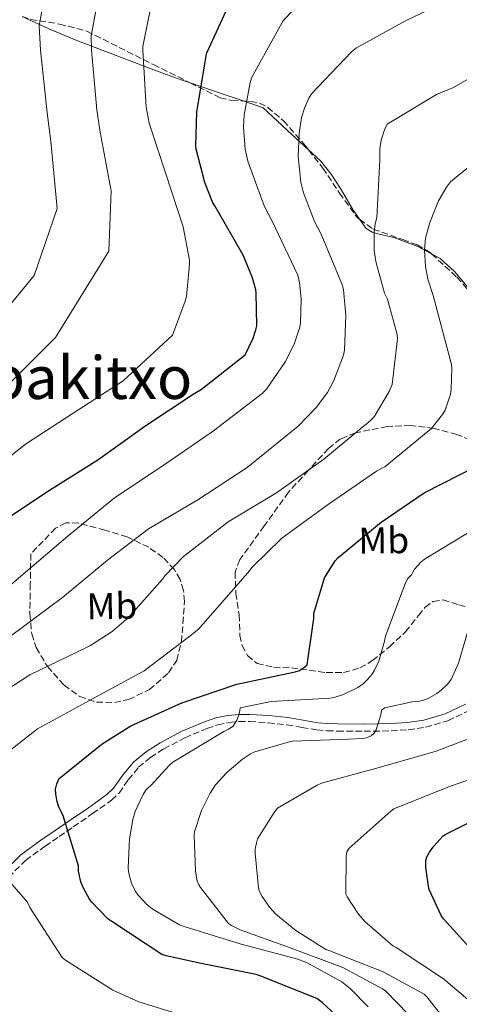
# Model space of a CAD drawing. Units: metres. Extents: x 617287 to 620727, y 4752568 to 4754940.
# Drawn here: x 617840 to 617958, y 4753160 to 4753425 of the extents above; entities that cross this region are included whole.
import ezdxf
from ezdxf.enums import TextEntityAlignment as Align

# ---------------------------------------------------------------- set-up
doc = ezdxf.new("R2010")
doc.units = ezdxf.units.M
doc.header["$MEASUREMENT"] = 0
doc.linetypes.add('DGN Style 3', pattern=[2.435890702152634, 1.739921930109024, -0.6959687720436097])
for name, color, linetype, lineweight in [('Camino', 7, 'DGN Style 3', 0), ('Curva de nivel directora', 30, 'Continuous', 30), ('Curva de nivel intermedia', 30, 'Continuous', 0), ('Etiqueta de uso rústico', 92, 'Continuous', 0), ('Línea de cambio de uso (parcela vista)', 92, 'Continuous', 0), ('Margen derecho', 7, 'Continuous', 0), ('Texto de Área (paraje) menor', 7, 'Continuous', 0), ('Zona arbolada', 92, 'DGN Style 3', 0)]:
    doc.layers.add(name, color=color, linetype=linetype, lineweight=lineweight)
doc.styles.add('Style-Arial', font='arial.ttf')

msp = doc.modelspace()

# ---------------------------------------------------------------- linework, layer by layer
at = {"layer": 'Camino', "color": 7, "linetype": 'DGN Style 3', "lineweight": 0}
msp.add_polyline3d([(617837.0599999984, 4753194.28, 655.350000000006), (617841.6999999987, 4753198.790000001, 653.8399999999967), (617846.9200000024, 4753202.66, 652.4100000000037), (617850.7199999976, 4753205.26, 651.479999999996), (617854.5300000008, 4753207.850000001, 650.550000000003), (617859.6999999986, 4753211.410000001, 649.2599999999949), (617864.8399999995, 4753215.020000001, 647.9900000000052), (617866.8500000011, 4753216.960000001, 647.6699999999983), (617869.3299999977, 4753220.550000001, 647.6799999999931), (617872.0700000003, 4753223.91, 647.6699999999983), (617875.3200000003, 4753226.550000002, 647.4499999999973), (617878.8500000018, 4753228.840000001, 647.1600000000037), (617884.5699999996, 4753231.830000001, 646.5599999999978), (617890.4999999994, 4753234.340000002, 645.8800000000048), (617893.3999999984, 4753235.310000001, 645.4900000000054), (617896.3899999991, 4753235.939999999, 645.1100000000007), (617899.1700000018, 4753236.199999999, 644.8800000000048), (617901.9600000014, 4753236.199999999, 644.7299999999959), (617906.9799999994, 4753235.890000001, 644.5200000000041), (617911.9999999995, 4753235.37, 644.3399999999967), (617916.0499999997, 4753234.640000001, 644.2599999999948), (617920.0700000008, 4753233.960000002, 644.1499999999944), (617922.8500000014, 4753233.74, 643.6300000000047), (617925.640000001, 4753233.640000002, 643), (617932.8200000003, 4753233.590000001, 642.1199999999953), (617940.0399999977, 4753233.7, 641.2100000000064), (617944.6900000013, 4753233.99, 640.5599999999978), (617949.3200000004, 4753234.660000001, 639.8600000000007), (617955.3399999997, 4753236.42, 638.7700000000042), (617961.0300000005, 4753239.140000001, 637.6900000000024)], dxfattribs=at)
at = {"layer": 'Curva de nivel directora', "color": 30, "linetype": 'Continuous', "lineweight": 30, "flags": 128}
for points, elevation in [([(617835.5699999998, 4753290.17), (617848.1499999994, 4753298.520000001), (617861.1299999991, 4753306.740000002), (617873.8099999992, 4753315.76), (617886.8000000002, 4753324.390000001), (617889.0199999998, 4753325.730000001), (617900.7399999987, 4753335.020000001), (617902.9299999992, 4753339.510000002), (617903.6600000003, 4753341.730000001), (617903.8799999993, 4753342.83), (617903.7699999998, 4753351.61), (617903.649999999, 4753352.490000002), (617902.7699999983, 4753355.700000001), (617900.209999999, 4753361.810000001), (617892.5800000003, 4753375.08), (617892.0899999986, 4753375.92), (617889.9299999995, 4753381.36), (617887.6099999994, 4753390.380000002), (617887.4799999996, 4753391.37), (617887.7799999992, 4753400.359999999), (617890.3000000004, 4753415.520000001), (617890.4999999994, 4753416.29), (617896.74, 4753430.010000002)], 675.0000000000001), ([(617927.2999999993, 4753155.12), (617921.5399999993, 4753160.560000001), (617920.0700000008, 4753161.610000002), (617905.0300000003, 4753167.630000004), (617903.7800000008, 4753168.039999999), (617888.899999999, 4753171.050000003), (617879.5299999992, 4753173.07), (617878.3400000001, 4753173.480000002), (617864.8699999986, 4753182.350000001), (617863.8499999993, 4753183.08), (617859.4299999981, 4753187.630000001), (617858.8899999994, 4753188.359999999), (617857.1599999995, 4753191.5), (617856.5800000007, 4753193.04), (617855.9500000002, 4753195.920000001), (617855.8799999988, 4753197.32), (617851.7900000005, 4753210.800000001), (617850.5399999989, 4753213.449999999), (617850.1499999999, 4753214.67), (617849.7999999991, 4753216.65), (617849.7699999999, 4753218), (617850.0599999982, 4753219.470000001), (617850.6999999997, 4753220.880000001), (617862.2800000003, 4753230.220000002), (617870.0299999996, 4753235.020000001), (617883.7200000001, 4753241.290000001), (617898.5700000006, 4753246.279999999), (617914.2500000005, 4753249.61), (617915.3700000002, 4753249.960000001), (617916.8099999997, 4753250.92), (617917.4800000002, 4753251.53), (617919.2399999994, 4753263.980000001), (617919.2399999994, 4753265.29), (617922.1499999996, 4753274.890000002), (617924.9999999994, 4753279.470000002), (617925.7100000002, 4753280.33), (617937.4200000003, 4753289.930000001), (617948.9400000004, 4753297.77), (617963.3999999998, 4753305.160000001)], 650.0000000000001), ([(617961.2899999998, 4753175.220000001), (617954.1500000006, 4753183.090000001), (617953.5499999993, 4753183.949999999), (617950.3499999986, 4753190.99), (617950.0899999993, 4753191.859999999), (617949.4199999988, 4753196.910000001), (617949.4500000001, 4753198.740000002), (617949.7099999993, 4753199.760000001), (617950.3799999999, 4753201.039999999), (617951.5299999987, 4753202.640000002), (617954.1199999994, 4753205.390000002), (617954.7599999986, 4753205.900000001), (617961.2599999985, 4753209.140000002)], 625.0000000000001)]:
    msp.add_lwpolyline(points, dxfattribs=dict(at, elevation=elevation))
at = {"layer": 'Curva de nivel intermedia', "color": 30, "linetype": 'Continuous', "lineweight": 0, "flags": 128}
for points, elevation in [([(617829.5599999994, 4753301.29), (617841.6500000019, 4753310.92), (617854.2600000004, 4753319.050000001), (617867.9199999997, 4753327.98), (617881.1800000009, 4753340.32), (617884.6000000008, 4753349.42), (617884.9500000017, 4753350.73), (617885.8400000012, 4753359.369999998), (617885.8099999999, 4753360.52), (617884.0900000011, 4753369.480000001), (617879.3500000003, 4753383.980000001), (617874.9300000013, 4753397.42), (617874.1300000012, 4753401.71), (617873.2700000006, 4753417.029999999), (617873.2700000006, 4753418.06), (617876.4400000002, 4753434.06), (617881.4300000012, 4753449.609999999), (617881.9800000011, 4753451.469999999), (617883.8300000018, 4753455.689999999), (617884.5400000004, 4753456.869999999), (617894.2300000021, 4753469.289999999)], 680), ([(617809.0000000002, 4753299.109999998), (617849.6900000017, 4753339.609999999), (617864.0500000005, 4753362.939999999), (617864.7400000012, 4753379.179999999), (617861.7200000014, 4753394.949999998), (617860.8200000006, 4753400.960000001), (617859.4600000017, 4753417.029999999), (617859.2900000018, 4753420.829999999), (617862.6, 4753438.499999999), (617867.6700000014, 4753453.640000001), (617869.0800000018, 4753457.130000001), (617871.6500000001, 4753462.929999999)], 684.9999999999999), ([(617845.3100000008, 4753423.599999999), (617848.7500000007, 4753442.939999999)], 690.0000000000001), ([(617853.7100000005, 4753286.67), (617865.6500000008, 4753296.430000001), (617879.2499999999, 4753305.55), (617892.300000001, 4753314.509999999), (617905.3299999998, 4753324.59), (617906.480000001, 4753325.74), (617911.6599999998, 4753333.17), (617914.0600000004, 4753338.159999999), (617915.4700000008, 4753342.42), (617915.690000002, 4753343.699999998), (617915.8500000008, 4753350.059999999), (617915.4100000005, 4753354.449999999), (617914.9299999999, 4753356.430000001), (617908.05, 4753370.989999999), (617905.900000002, 4753375.119999997), (617901.5200000011, 4753387.149999999), (617900.8200000015, 4753390.349999998), (617900.3400000009, 4753396.37), (617900.5300000008, 4753399.630000001), (617902.1300000013, 4753408.369999998), (617902.5100000012, 4753409.58), (617910.2600000006, 4753423.730000001), (617910.9900000015, 4753424.980000001), (617922.4199999999, 4753437.52)], 670), ([(617917.9400000006, 4753404.109999998), (617918.6400000004, 4753405.259999999), (617929.4200000007, 4753416.619999998), (617930.7700000006, 4753417.710000001), (617943.9500000015, 4753424.939999999), (617949.7800000008, 4753427.699999998)], 665.0000000000001), ([(617814.3900000014, 4753320.329999999), (617844.0099999999, 4753356.389999999), (617850.140000001, 4753374.38), (617848.5100000015, 4753392.489999999), (617847.5100000001, 4753400.21), (617845.6600000017, 4753417.029999999), (617845.3100000008, 4753423.599999999)], 690.0000000000001), ([(617935.5300000015, 4753363.09), (617935.4700000011, 4753367.980000001), (617935.7300000006, 4753370.259999999), (617936.1799999997, 4753372.02), (617937.0100000012, 4753387.409999999), (617937.0700000017, 4753390.449999999), (617937.4200000003, 4753392.779999998), (617938.2600000007, 4753395.599999999), (617938.9600000003, 4753397.140000001), (617952.2999999999, 4753405.099999998), (617956.8200000017, 4753406.989999999), (617970.2199999993, 4753414.740000002)], 660), ([(617837.6100000006, 4753259.220000002), (617851.6299999995, 4753269.59), (617863.6900000006, 4753279.67), (617874.7700000004, 4753288.149999999), (617888.0800000009, 4753295.919999998), (617901.2900000009, 4753304.619999998), (617915.0199999993, 4753315.76), (617919.8499999995, 4753320.779999998), (617922.9299999997, 4753324.88), (617924.6500000008, 4753328.05), (617927.2100000001, 4753334.859999999), (617927.5300000019, 4753336.21), (617927.8899999994, 4753345.649999999), (617927.2500000002, 4753352.5), (617926.990000001, 4753353.62), (617921.230000001, 4753367.5), (617919.4100000014, 4753370.929999999), (617916.5000000012, 4753378.609999999), (617915.7900000005, 4753381.52), (617915.0599999996, 4753388.399999999), (617915.2800000008, 4753394.609999998), (617915.9800000006, 4753398.929999999), (617916.7200000003, 4753401.42), (617917.9400000006, 4753404.109999998)], 665.0000000000001), ([(617888.2999999999, 4753261.139999999), (617901.9300000002, 4753276.779999998), (617902.6000000007, 4753277.74), (617910.6400000006, 4753285.579999999), (617923.4400000015, 4753294.96), (617936.1399999995, 4753303.659999999), (617937.5800000012, 4753304.460000001), (617938.3800000015, 4753304.779999998), (617950.0300000012, 4753314.380000001), (617950.8300000014, 4753315.09), (617953.9000000004, 4753318.9), (617954.610000001, 4753320.05), (617956.0100000004, 4753324.369999998), (617956.2400000005, 4753325.680000001), (617956.4300000005, 4753331.38), (617956.3300000001, 4753332.37), (617951.3700000001, 4753350.989999999), (617949.9300000007, 4753355.41), (617949.2900000013, 4753358.74), (617949.0700000002, 4753363.31), (617949.3300000017, 4753366.449999999), (617950.4500000014, 4753370.609999999), (617952.8200000006, 4753376.430000001), (617954.9599999997, 4753380.180000001), (617956.0500000005, 4753381.550000001), (617967.820000001, 4753391.220000001)], 655), ([(617834.4800000013, 4753243.409999999), (617842.860000001, 4753248.819999998), (617858.0600000002, 4753256.15), (617859.1800000002, 4753256.66), (617865.0000000005, 4753260.5), (617869.3600000013, 4753264.21), (617878.5400000013, 4753274.55), (617879.1800000004, 4753275.470000001), (617884.1700000016, 4753280.659999999), (617896.2100000002, 4753290), (617909.2600000014, 4753297.84), (617921.9700000007, 4753306.859999999), (617934.5400000014, 4753317.329999999), (617935.5000000002, 4753318.319999999), (617939.5700000006, 4753325.069999999), (617940.3300000007, 4753326.960000001), (617941.77, 4753339.25), (617941.740000001, 4753340.430000001), (617939.0499999997, 4753349.970000001), (617938.2899999998, 4753351.630000001), (617935.9500000018, 4753360.109999998), (617935.5300000015, 4753363.09)], 660), ([(617828.5900000016, 4753265.199999998), (617841.0400000016, 4753275.949999999), (617853.7100000005, 4753286.67)], 670), ([(617899.4000000021, 4753239.890000001), (617907.820000002, 4753241.619999999), (617923.6900000018, 4753242.509999999), (617924.7800000004, 4753242.699999999), (617927.2400000013, 4753243.470000001), (617931.0800000012, 4753245.390000001), (617932.6200000013, 4753246.480000001), (617933.7400000012, 4753247.539999999), (617934.9600000017, 4753249.009999999), (617935.6000000008, 4753250.029999998), (617936.7200000007, 4753252.46), (617938.320000001, 4753257.869999999), (617938.5400000003, 4753259.220000002), (617943.7200000013, 4753273.100000001), (617944.5199999993, 4753274.609999998), (617945.5200000006, 4753275.699999999), (617945.8700000015, 4753276.460000001), (617946.380000001, 4753277.259999999), (617948.0799999998, 4753279.119999999), (617949.0700000002, 4753279.92), (617960.6200000015, 4753286.989999999)], 645), ([(617962.3800000006, 4753266.350000001), (617958.1900000018, 4753251.92), (617956.2000000003, 4753247.5), (617955.2400000015, 4753246.289999999), (617953.5800000007, 4753244.659999999), (617952.3300000012, 4753243.73), (617949.9999999999, 4753242.42), (617948.8100000008, 4753241.970000001), (617947.6900000009, 4753241.710000001), (617945.770000001, 4753241.519999999), (617938.4100000005, 4753239.859999998), (617937.4800000007, 4753239.310000001), (617937.3200000019, 4753238.029999999), (617936.0400000013, 4753233.939999999), (617935.3700000006, 4753233.01), (617934.7000000001, 4753232.369999998), (617933.4800000018, 4753231.82), (617932.4900000017, 4753231.63), (617928.6200000005, 4753231.439999998), (617913.5199999996, 4753230.899999999), (617912.3300000004, 4753230.699999998), (617903.4000000008, 4753228.05), (617902.1900000017, 4753227.470000001), (617900.0400000013, 4753226.099999998), (617895.8200000013, 4753222.48), (617892.8399999996, 4753219.189999999), (617891.370000001, 4753216.949999999), (617889.0700000012, 4753212.210000001), (617887.1199999999, 4753206.509999999), (617887.0199999993, 4753205.590000001), (617887.3700000001, 4753195.92)], 640.0000000000001), ([(617831.4400000013, 4753223.730000001), (617843.6600000011, 4753233.3), (617844.9100000006, 4753234.259999999), (617858.6700000004, 4753241.779999998), (617872.4600000015, 4753249.230000001), (617873.6399999994, 4753249.909999999), (617886.3799999999, 4753259.57), (617888.2999999999, 4753261.139999999)], 655), ([(617933.9300000012, 4753159.34), (617929.0300000017, 4753164.34), (617926.7600000007, 4753166.100000001), (617917.4500000011, 4753171.249999999), (617914.9900000002, 4753172.239999999), (617899.6900000004, 4753176.210000001), (617884.5899999996, 4753180.95), (617883.1100000021, 4753181.460000002), (617875.7200000003, 4753185.809999999), (617874.4400000018, 4753186.83), (617871.8500000013, 4753189.550000001), (617871.2700000001, 4753190.390000002), (617870.2199999995, 4753192.720000001), (617869.510000001, 4753195.25), (617869.2899999998, 4753196.849999999), (617869.6100000016, 4753204.630000002), (617870.5400000014, 4753209.869999998), (617871.1800000007, 4753211.949999999), (617873.36, 4753216.59), (617874.0599999996, 4753217.71), (617874.7300000002, 4753218.449999999), (617875.3700000016, 4753218.99), (617880.4299999999, 4753224.5), (617881.2900000004, 4753225.230000001), (617895.0500000002, 4753233.55), (617896.3300000011, 4753234.130000002), (617897.52, 4753234.930000001), (617898.5100000004, 4753236.560000001), (617898.9900000008, 4753237.71), (617899.3399999995, 4753239.06), (617899.4000000021, 4753239.890000001)], 645), ([(617953.7100000003, 4753156.91), (617949.7100000017, 4753162.029999999), (617948.9699999995, 4753162.769999999), (617937.9600000011, 4753168.779999999), (617923.5599999999, 4753174.45), (617922.4700000014, 4753174.800000001), (617914.4400000004, 4753179.890000001), (617909.0700000015, 4753184.340000001), (617907.3100000002, 4753186.220000001), (617905.3200000009, 4753189.07), (617904.6500000004, 4753190.42), (617904.3300000007, 4753191.380000002), (617903.4400000012, 4753200.749999999), (617903.4700000001, 4753201.869999999), (617903.7899999998, 4753203.539999999), (617904.1400000007, 4753204.619999998), (617908.780000001, 4753211.980000001), (617909.5200000008, 4753212.850000001), (617920.2000000004, 4753219.119999997), (617921.3200000003, 4753219.599999999), (617936.8800000016, 4753223.859999998), (617952.1700000003, 4753228.21), (617962.0900000001, 4753231.979999999)], 635), ([(617964.2300000013, 4753158.380000001), (617954.1900000009, 4753166.929999999), (617941.39, 4753175.34), (617940.4900000015, 4753175.82), (617933.0000000015, 4753182.38), (617931.2700000014, 4753184.369999999), (617928.2699999994, 4753188.980000001), (617927.9100000019, 4753189.709999999), (617928.0100000004, 4753200.080000001), (617928.1700000011, 4753201.100000001), (617928.6500000017, 4753202.060000001), (617939.9500000007, 4753212.109999998), (617940.780000002, 4753212.720000001), (617955.370000001, 4753218.579999999), (617970.32, 4753223.82)], 630), ([(617881.770000001, 4753157.710000001), (617872.1399999997, 4753160.690000001), (617865.1900000004, 4753163.83), (617852.4299999997, 4753171.92), (617851.5600000003, 4753172.630000001), (617842.860000001, 4753186.130000001), (617842.1500000001, 4753187.57), (617834.3200000003, 4753196.529999999)], 655), ([(617887.3700000001, 4753195.92), (617887.8200000017, 4753193.33), (617888.270000001, 4753192.269999999), (617888.7500000015, 4753191.470000001), (617896.2999999997, 4753181.84), (617897.1300000012, 4753181.27), (617899.4000000021, 4753180.109999999), (617912.4600000001, 4753175.409999998), (617927.0800000003, 4753169.970000001), (617937.74, 4753164.239999999), (617938.6299999995, 4753163.569999999), (617944.6800000002, 4753157.42)], 640.0000000000001)]:
    msp.add_lwpolyline(points, dxfattribs=dict(at, elevation=elevation))
at = {"layer": 'Línea de cambio de uso (parcela vista)', "color": 92, "linetype": 'Continuous', "lineweight": 0, "extrusion": (0.3367323733678353, -0.008101215774058585, 0.9415655468574914), "elevation": 170190.9823700354, "flags": 128}
msp.add_lwpolyline([(4766889.657519076, -473753.7988066384), (4766891.451477773, -473747.7818213858), (4766894.196485265, -473738.5489687501)], dxfattribs=at)
at = {"layer": 'Línea de cambio de uso (parcela vista)', "color": 92, "linetype": 'Continuous', "lineweight": 0, "extrusion": (0.297034655459178, -0.1285525404701152, 0.9461736932481937), "elevation": -426888.8830654872, "flags": 128}
msp.add_lwpolyline([(4607797.53524365, 1250003.526649145), (4607799.584201327, 1250009.690080807), (4607803.074560957, 1250020.165441872), (4607802.632065287, 1250026.169595012)], dxfattribs=at)
at = {"layer": 'Línea de cambio de uso (parcela vista)', "color": 92, "linetype": 'Continuous', "lineweight": 0}
for points in [[(617885.9752000002, 4753408.2433, 676.6999000000069), (617883.5899999999, 4753409.060000001, 677.5599999999977), (617876.6399999997, 4753411.550000001, 679.6900000000023), (617866.0700000003, 4753415.57, 682.0399999999936), (617855.5, 4753419.689999999, 684.279999999999), (617847.9299999997, 4753422.82, 688.5399999999936), (617845.3799999999, 4753424, 690), (617840.7438000003, 4753426.148499999, 692.3463999999949)], [(617931.5950999996, 4753371.484099999, 660.577099999995), (617929.7300000006, 4753374.17, 660.9199999999983), (617926.4699999997, 4753379.75, 661.6000000000058), (617923.9000000004, 4753383.689999999, 662.0899999999965), (617921.0300000003, 4753387.24, 662.8399999999965), (617917.858, 4753390.173400001, 664.234700000001)], [(617950.9765999997, 4753362.171900001, 654.3738000000012), (617949.0800000001, 4753363.189999999, 655), (617947.2599999999, 4753364.17, 655.6999999999971), (617940.8099999996, 4753366.630000001, 658.5800000000017), (617936.8700000001, 4753367.470000001, 659.779999999999), (617935.4699999997, 4753367.84, 660), (617934.9299999997, 4753367.980000001, 660.0599999999977), (617933.3200000003, 4753369, 660.2599999999948), (617931.5950999996, 4753371.484099999, 660.577099999995)], [(617983.3328, 4753330.569300001, 644.8948999999993), (617982.3799999999, 4753331.050000001, 645), (617982, 4753331.24, 645.0500000000029), (617978.3200000003, 4753334.180000001, 645.6600000000036), (617967.5599999996, 4753344.930000001, 648.1999999999971), (617962.4000000004, 4753351.100000001, 650), (617960.5199999996, 4753353.350000001, 650.7400000000052), (617957.1200000001, 4753357.430000001, 652.1499999999943), (617953.29, 4753360.930000001, 653.6100000000006), (617950.9765999997, 4753362.171900001, 654.3738000000012)]]:
    msp.add_polyline3d(points, dxfattribs=at)
at = {"layer": 'Margen derecho', "color": 7, "linetype": 'Continuous', "lineweight": 0}
msp.add_polyline3d([(617835.5499999997, 4753195.53, 655.350000000006), (617840.4299999991, 4753200.270000001, 653.8399999999967), (617845.7899999992, 4753204.250000002, 652.4100000000037), (617849.6299999991, 4753206.869999999, 651.479999999996), (617853.4299999989, 4753209.45, 650.550000000003), (617858.5900000001, 4753213.010000002, 649.2599999999949), (617863.5900000001, 4753216.520000001, 647.9900000000052), (617865.359999998, 4753218.230000001, 647.6699999999983), (617867.7699999998, 4753221.720000002, 647.6799999999931), (617870.6900000012, 4753225.300000003, 647.6699999999983), (617874.1800000003, 4753228.130000002, 647.4499999999973), (617877.8700000006, 4753230.52, 647.1600000000037), (617883.7399999979, 4753233.590000001, 646.5599999999978), (617889.8099999987, 4753236.17, 645.8800000000048), (617892.8900000011, 4753237.189999999, 645.4900000000054), (617896.0899999996, 4753237.870000001, 645.1100000000007), (617899.079999998, 4753238.15, 644.8800000000048), (617902.0199999996, 4753238.140000002, 644.7299999999959), (617907.1400000004, 4753237.830000001, 644.5200000000041), (617912.2800000012, 4753237.290000002, 644.3399999999967), (617916.3799999983, 4753236.550000002, 644.2599999999948), (617920.3099999977, 4753235.890000001, 644.1499999999944), (617922.9600000009, 4753235.680000001, 643.6300000000047), (617925.6799999989, 4753235.58, 643), (617932.8200000003, 4753235.53, 642.1199999999953), (617939.9599999995, 4753235.650000001, 641.2100000000064), (617944.4899999979, 4753235.930000001, 640.5599999999978), (617948.8999999979, 4753236.57, 639.8600000000007), (617954.6400000001, 4753238.250000001, 638.7700000000042), (617960.1000000007, 4753240.859999999, 637.6900000000024)], dxfattribs=at)
at = {"layer": 'Zona arbolada', "color": 92, "linetype": 'DGN Style 3', "lineweight": 0}
for points in [[(617840.7438000003, 4753426.148499999, 690.2384000000021), (617843.04, 4753425.350000001, 689.6699999999983), (617850.79, 4753424.08, 687.5099999999948), (617858.1799999997, 4753422.17, 685.179999999993), (617876.0700000003, 4753413.16, 678.4400000000023), (617885.9752000002, 4753408.2433, 674.8089999999938)], [(617885.9752000002, 4753408.2433, 674.8089999999938), (617894.0199999996, 4753404.25, 671.8600000000006), (617897.1600000003, 4753403.529999999, 670.9600000000064), (617900.2205999997, 4753403.360300001, 670.1964000000007)], [(617900.2205999997, 4753403.360300001, 670.1964000000007), (617902.2100000001, 4753403.25, 669.6999999999971), (617904.6299999999, 4753402.789999999, 669.1100000000006), (617906.8200000003, 4753401.689999999, 668.5399999999936), (617911.0700000003, 4753398.02, 667.3699999999953), (617916.5700000003, 4753391.82, 665.7700000000041), (617917.858, 4753390.173400001, 665.3053000000073)], [(617917.858, 4753390.173400001, 665.3053000000073), (617921.6699999999, 4753385.300000001, 663.929999999993), (617926.1500000004, 4753378.550000001, 661.7599999999948), (617930.8899999997, 4753371.99, 659.5800000000017), (617931.5950999996, 4753371.484099999, 659.3487000000023)], [(617931.5950999996, 4753371.484099999, 659.3487000000023), (617935.2800000003, 4753368.84, 658.1399999999994), (617943.2000000002, 4753366.029999999, 656.0099999999948), (617947.1100000005, 4753364.57, 654.9700000000012), (617950.5999999996, 4753362.52, 653.9400000000023), (617950.9765999997, 4753362.171900001, 653.8208000000013)], [(617950.9765999997, 4753362.171900001, 653.8208000000013), (617957.7400000002, 4753355.92, 651.679999999993), (617967.6100000005, 4753344.720000001, 648.6300000000047), (617972.7100000001, 4753339.109999999, 647.1100000000006), (617978.2400000002, 4753333.850000001, 645.5), (617981.3899999997, 4753331.369999999, 644.6100000000006), (617983.0499999998, 4753330.58, 644.1499999999943), (617983.3328, 4753330.569300001, 644.070000000007)], [(617945.3600000005, 4753315.939999999, 657.3699999999953), (617939.0800000001, 4753315.67, 658.3000000000029), (617930.4699999997, 4753314, 659.5399999999936), (617926.4800000006, 4753312.33, 659.7599999999948), (617923.2000000002, 4753309.779999999, 659.320000000007), (617917.8300000001, 4753303.9, 657.6600000000036), (617912.4500000002, 4753298.01, 655.9900000000052), (617905.9199999999, 4753288.92, 655.4799999999959), (617899.3899999997, 4753279.83, 654.9700000000012), (617898.0599999996, 4753276.480000001, 654.5399999999936), (617898.2699999996, 4753270.77, 653.320000000007), (617899.1399999997, 4753264.980000001, 652.1499999999943), (617899.3799999999, 4753259.430000001, 651.5099999999948), (617899.9699999997, 4753256.680000001, 651.2299999999959), (617901.4400000004, 4753253.980000001, 650.8699999999953), (617904, 4753251.82, 650.1000000000058), (617908.4699999997, 4753250.859999999, 648.3899999999994), (617913.2199999997, 4753250.65, 647.029999999999), (617922.6100000005, 4753249.4, 646.8699999999953), (617927.2800000003, 4753249.449999999, 646.9900000000052), (617931.6500000004, 4753250.65, 646.5200000000041), (617935.0700000003, 4753252.630000001, 645.679999999993), (617939.6399999997, 4753256.359999999, 644.3600000000006), (617943.9400000004, 4753260.380000001, 642.9400000000023), (617947.4100000003, 4753264.789999999, 641.529999999999), (617949.1699999999, 4753266.939999999, 640.820000000007), (617951.3600000005, 4753268.57, 640.1199999999953), (617954.0499999998, 4753268.99, 639.3999999999943), (617958.2999999998, 4753267.689999999, 638.3500000000058), (617962.6299999999, 4753266.52, 637.3000000000029)], [(617963.6500000004, 4753311.060000001, 653.179999999993), (617957.7800000003, 4753313.539999999, 654.820000000007), (617951.6200000001, 4753315.16, 656.25), (617945.3600000005, 4753315.939999999, 657.3699999999953)], [(617852.5199999996, 4753289.720000001, 667.2700000000041), (617849.7300000006, 4753288.279999999, 667.5099999999948), (617846.4000000004, 4753284.82, 667.7700000000041), (617843.0800000001, 4753281.369999999, 668.0200000000041), (617842.9500000002, 4753273.300000001, 667), (617842.8200000003, 4753265.24, 665.9799999999959), (617843.3399999999, 4753259.82, 664.4100000000036), (617844.5199999996, 4753256.140000001, 662.4799999999959), (617847.54, 4753251.01, 659.1900000000023), (617852.0300000003, 4753246.039999999, 656.5), (617856.2699999996, 4753242.939999999, 655.1300000000047), (617860.7400000002, 4753241.430000001, 654.1999999999971), (617865.5899999999, 4753241.359999999, 653.6600000000036), (617869.3799999999, 4753242.15, 653.4400000000023), (617875, 4753244.800000001, 653.3899999999994), (617880.1900000004, 4753249.369999999, 653.6900000000023), (617882.3499999996, 4753252.689999999, 654.0200000000041), (617883.6200000001, 4753257.689999999, 654.7700000000041), (617884.0300000003, 4753262.680000001, 655.9900000000052), (617884.4600000001, 4753268.58, 658.0500000000029), (617884.1799999997, 4753271.52, 659.1199999999953), (617883.2699999996, 4753274.460000001, 660.0899999999965), (617881.7300000006, 4753277.16, 660.9700000000012), (617878.6600000003, 4753280.439999999, 662.2400000000052), (617874.8200000003, 4753283.16, 663.4199999999983), (617869.0300000003, 4753285.92, 664.8300000000017), (617863.04, 4753287.77, 665.9799999999959), (617855.9600000001, 4753289.67, 666.9100000000036), (617852.5199999996, 4753289.720000001, 667.2700000000041)]]:
    msp.add_polyline3d(points, dxfattribs=at)

# ---------------------------------------------------------------- texts
at = {"layer": 'Etiqueta de uso rústico', "color": 92, "linetype": 'Continuous', "lineweight": 0, "style": 'Style-Arial'}
for p in [(617938.085167041, 4753284.99425201, 648.9799999999959), (617864.9251670415, 4753267.324252011, 661.9799999999959)]:
    msp.add_text('Mb', height=7.000000000000002, rotation=0.8884100000000003, dxfattribs=at).set_placement(p, align=Align.MIDDLE_CENTER)
at = {"layer": 'Texto de Área (paraje) menor', "color": 7, "linetype": 'Continuous', "lineweight": 0, "style": 'Style-Arial'}
msp.add_text('Labakitxo', height=11.5, dxfattribs=at).set_placement((617850.505759891, 4753328.85001, 687.8800000000047), align=Align.MIDDLE_CENTER)

doc.saveas('drawing.dxf')
